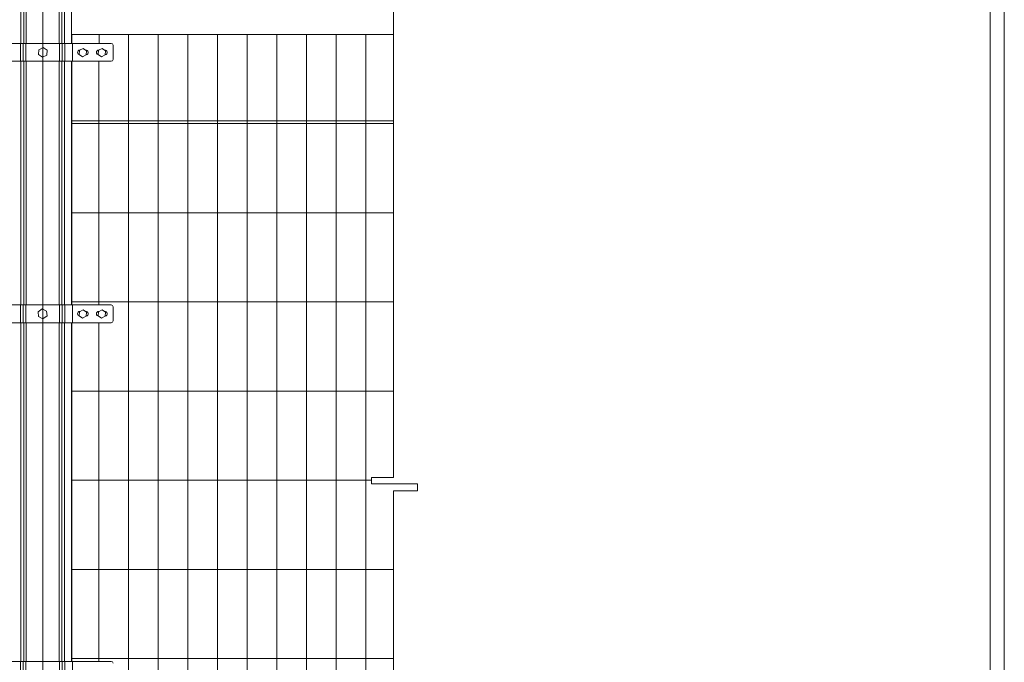
# Model space of a CAD drawing. Units: inches. Extents: x 85 to 875, y 0 to 560.
# Drawn here: x 751 to 875, y 275 to 356 of the extents above; entities that cross this region are included whole.
import ezdxf

# ---------------------------------------------------------------- set-up
doc = ezdxf.new("R2010")
doc.units = ezdxf.units.IN
doc.header["$MEASUREMENT"] = 0

# ---------------------------------------------------------------- blocks, each defined once
blk = doc.blocks.new('block 5')
at = {"color": 7, "lineweight": 5}
blk.add_lwpolyline([(85.17, 560.3), (874.83, 560.3), (874.83, -0.3), (85.17, -0.3), (85.17, 560.3)], dxfattribs=at)
blk = doc.blocks.new('block 1629')
at = {"lineweight": 0}
blk.add_lwpolyline([(797.81, 400.06), (797.81, 346.34)], dxfattribs=at)
blk = doc.blocks.new('block 1630')
at = {"lineweight": 0}
blk.add_lwpolyline([(753.6, 480.57), (753.6, 330.31)], dxfattribs=at)
blk = doc.blocks.new('block 2126')
at = {"lineweight": 0}
blk.add_lwpolyline([(753.6, 365.57), (753.6, 220.38)], dxfattribs=at)
blk = doc.blocks.new('block 2127')
at = {"lineweight": 0}
blk.add_lwpolyline([(757.29, 320.64), (797.81, 320.64)], dxfattribs=at)
blk = doc.blocks.new('block 2133')
at = {"lineweight": 0}
blk.add_lwpolyline([(757.29, 309.41), (797.81, 309.41)], dxfattribs=at)
blk = doc.blocks.new('block 2134')
at = {"lineweight": 0}
blk.add_lwpolyline([(757.29, 298.18), (795.07, 298.18)], dxfattribs=at)
blk = doc.blocks.new('block 2135')
at = {"lineweight": 0}
blk.add_lwpolyline([(757.29, 343.11), (797.81, 343.11)], dxfattribs=at)
blk = doc.blocks.new('block 2136')
at = {"lineweight": 0}
blk.add_lwpolyline([(757.29, 343.48), (797.81, 343.48)], dxfattribs=at)
blk = doc.blocks.new('block 2137')
at = {"lineweight": 0}
blk.add_lwpolyline([(757.29, 354.34), (797.81, 354.34)], dxfattribs=at)
blk = doc.blocks.new('block 2140')
at = {"lineweight": 0}
blk.add_lwpolyline([(757.29, 331.87), (797.81, 331.87)], dxfattribs=at)
blk = doc.blocks.new('block 2142')
at = {"lineweight": 0}
blk.add_lwpolyline([(757.29, 275.71), (797.81, 275.71)], dxfattribs=at)
blk = doc.blocks.new('block 2143')
at = {"lineweight": 0}
blk.add_lwpolyline([(757.29, 286.94), (797.81, 286.94)], dxfattribs=at)
blk = doc.blocks.new('block 2146')
at = {"lineweight": 0}
blk.add_lwpolyline([(750.85, 318.02), (750.85, 295.55)], dxfattribs=at)
blk = doc.blocks.new('block 2147')
at = {"lineweight": 0}
blk.add_lwpolyline([(751.21, 318.02), (751.21, 295.55)], dxfattribs=at)
blk = doc.blocks.new('block 2148')
at = {"lineweight": 0}
blk.add_lwpolyline([(751.53, 318.02), (751.53, 295.55)], dxfattribs=at)
blk = doc.blocks.new('block 2149')
at = {"lineweight": 0}
blk.add_lwpolyline([(755.67, 318.02), (755.67, 295.55)], dxfattribs=at)
blk = doc.blocks.new('block 2150')
at = {"lineweight": 0}
blk.add_lwpolyline([(756, 318.02), (756, 295.55)], dxfattribs=at)
blk = doc.blocks.new('block 2151')
at = {"lineweight": 0}
blk.add_lwpolyline([(756.36, 318.02), (756.36, 295.55)], dxfattribs=at)
blk = doc.blocks.new('block 2152')
at = {"lineweight": 0}
blk.add_lwpolyline([(757.29, 318.02), (757.29, 295.55)], dxfattribs=at)
blk = doc.blocks.new('block 2153')
at = {"lineweight": 0}
blk.add_lwpolyline([(757.24, 318.02), (757.24, 295.55)], dxfattribs=at)
blk = doc.blocks.new('block 2154')
at = {"lineweight": 0}
blk.add_lwpolyline([(760.66, 318.02), (760.66, 295.55)], dxfattribs=at)
blk = doc.blocks.new('block 2156')
at = {"lineweight": 0}
blk.add_lwpolyline([(764.4, 354.34), (764.4, 242.01)], dxfattribs=at)
blk = doc.blocks.new('block 2157')
at = {"lineweight": 0}
blk.add_lwpolyline([(768.15, 354.34), (768.15, 242.01)], dxfattribs=at)
blk = doc.blocks.new('block 2158')
at = {"lineweight": 0}
blk.add_lwpolyline([(783.12, 354.34), (783.12, 242.01)], dxfattribs=at)
blk = doc.blocks.new('block 2159')
at = {"lineweight": 0}
blk.add_lwpolyline([(779.38, 354.34), (779.38, 242.01)], dxfattribs=at)
blk = doc.blocks.new('block 2160')
at = {"lineweight": 0}
blk.add_lwpolyline([(775.64, 354.34), (775.64, 242.01)], dxfattribs=at)
blk = doc.blocks.new('block 2161')
at = {"lineweight": 0}
blk.add_lwpolyline([(771.89, 354.34), (771.89, 242.01)], dxfattribs=at)
blk = doc.blocks.new('block 2168')
at = {"lineweight": 0}
blk.add_lwpolyline([(762.25, 275.34), (744.96, 275.34)], dxfattribs=at)
blk = doc.blocks.new('block 2368')
at = {"lineweight": 0}
blk.add_lwpolyline([(750.8, 275.34), (750.8, 273.09)], dxfattribs=at)
blk = doc.blocks.new('block 2369')
at = {"lineweight": 0}
blk.add_lwpolyline([(751.15, 275.34), (751.15, 273.09)], dxfattribs=at)
blk = doc.blocks.new('block 2370')
at = {"lineweight": 0}
blk.add_lwpolyline([(751.48, 275.34), (751.48, 273.09)], dxfattribs=at)
blk = doc.blocks.new('block 2385')
at = {"lineweight": 0}
blk.add_lwpolyline([(750.85, 295.55), (750.85, 284.32)], dxfattribs=at)
blk = doc.blocks.new('block 2386')
at = {"lineweight": 0}
blk.add_lwpolyline([(751.21, 295.55), (751.21, 284.32)], dxfattribs=at)
blk = doc.blocks.new('block 2387')
at = {"lineweight": 0}
blk.add_lwpolyline([(751.53, 295.55), (751.53, 284.32)], dxfattribs=at)
blk = doc.blocks.new('block 2390')
at = {"lineweight": 0}
blk.add_lwpolyline([(751.53, 284.32), (751.53, 275.34)], dxfattribs=at)
blk = doc.blocks.new('block 2391')
at = {"lineweight": 0}
blk.add_lwpolyline([(751.21, 284.32), (751.21, 275.34)], dxfattribs=at)
blk = doc.blocks.new('block 2392')
at = {"lineweight": 0}
blk.add_lwpolyline([(750.85, 284.32), (750.85, 275.34)], dxfattribs=at)
blk = doc.blocks.new('block 2549')
at = {"lineweight": 0}
blk.add_lwpolyline([(757.34, 275.34), (757.34, 273.09)], dxfattribs=at)
blk = doc.blocks.new('block 2550')
at = {"lineweight": 0}
blk.add_lwpolyline([(755.73, 275.34), (755.73, 273.09)], dxfattribs=at)
blk = doc.blocks.new('block 2551')
at = {"lineweight": 0}
blk.add_lwpolyline([(756.05, 275.34), (756.05, 273.09)], dxfattribs=at)
blk = doc.blocks.new('block 2552')
at = {"lineweight": 0}
blk.add_lwpolyline([(756.41, 275.34), (756.41, 273.09)], dxfattribs=at)
blk = doc.blocks.new('block 2559')
at = {"lineweight": 0}
blk.add_open_spline([(762.48, 275.11), (762.48, 275.24), (762.38, 275.34), (762.25, 275.34)], degree=3, dxfattribs=at)
blk = doc.blocks.new('block 2560')
at = {"lineweight": 0}
blk.add_lwpolyline([(755.67, 295.55), (755.67, 284.32)], dxfattribs=at)
blk = doc.blocks.new('block 2561')
at = {"lineweight": 0}
blk.add_lwpolyline([(756, 295.55), (756, 284.32)], dxfattribs=at)
blk = doc.blocks.new('block 2562')
at = {"lineweight": 0}
blk.add_lwpolyline([(756.36, 295.55), (756.36, 284.32)], dxfattribs=at)
blk = doc.blocks.new('block 2563')
at = {"lineweight": 0}
blk.add_lwpolyline([(757.24, 295.55), (757.24, 284.32)], dxfattribs=at)
blk = doc.blocks.new('block 2564')
at = {"lineweight": 0}
blk.add_lwpolyline([(757.29, 295.55), (757.29, 284.32)], dxfattribs=at)
blk = doc.blocks.new('block 2565')
at = {"lineweight": 0}
blk.add_lwpolyline([(760.66, 295.55), (760.66, 284.32)], dxfattribs=at)
blk = doc.blocks.new('block 2566')
at = {"lineweight": 0}
blk.add_lwpolyline([(760.66, 284.32), (760.66, 275.34)], dxfattribs=at)
blk = doc.blocks.new('block 2567')
at = {"lineweight": 0}
blk.add_lwpolyline([(757.24, 284.32), (757.24, 275.34)], dxfattribs=at)
blk = doc.blocks.new('block 2568')
at = {"lineweight": 0}
blk.add_lwpolyline([(757.29, 284.32), (757.29, 275.34)], dxfattribs=at)
blk = doc.blocks.new('block 2569')
at = {"lineweight": 0}
blk.add_lwpolyline([(756.36, 284.32), (756.36, 275.34)], dxfattribs=at)
blk = doc.blocks.new('block 2570')
at = {"lineweight": 0}
blk.add_lwpolyline([(756, 284.32), (756, 275.34)], dxfattribs=at)
blk = doc.blocks.new('block 2571')
at = {"lineweight": 0}
blk.add_lwpolyline([(755.67, 284.32), (755.67, 275.34)], dxfattribs=at)
blk = doc.blocks.new('block 2575')
at = {"lineweight": 0}
blk.add_lwpolyline([(753.11, 352.43), (753.66, 352.71), (754.17, 352.36), (754.13, 351.74), (753.58, 351.47), (753.06, 351.82), (753.11, 352.43)], dxfattribs=at)
blk = doc.blocks.new('block 2576')
at = {"lineweight": 0}
blk.add_lwpolyline([(744.96, 353.22), (762.25, 353.22)], dxfattribs=at)
blk = doc.blocks.new('block 2577')
at = {"lineweight": 0}
blk.add_lwpolyline([(744.96, 350.97), (762.25, 350.97)], dxfattribs=at)
blk = doc.blocks.new('block 2578')
at = {"lineweight": 0}
blk.add_lwpolyline([(754.1, 319.48), (753.55, 319.76), (753.03, 319.41), (753.08, 318.79), (753.63, 318.52), (754.15, 318.87), (754.1, 319.48)], dxfattribs=at)
blk = doc.blocks.new('block 2579')
at = {"lineweight": 0}
blk.add_lwpolyline([(762.25, 318.02), (744.96, 318.02)], dxfattribs=at)
blk = doc.blocks.new('block 2580')
at = {"lineweight": 0}
blk.add_lwpolyline([(762.25, 320.27), (744.96, 320.27)], dxfattribs=at)
blk = doc.blocks.new('block 2583')
at = {"lineweight": 0}
blk.add_lwpolyline([(750.85, 350.97), (750.85, 320.27)], dxfattribs=at)
blk = doc.blocks.new('block 2584')
at = {"lineweight": 0}
blk.add_lwpolyline([(751.21, 350.97), (751.21, 320.27)], dxfattribs=at)
blk = doc.blocks.new('block 2585')
at = {"lineweight": 0}
blk.add_lwpolyline([(751.53, 350.97), (751.53, 320.27)], dxfattribs=at)
blk = doc.blocks.new('block 2601')
at = {"lineweight": 0}
blk.add_lwpolyline([(751.48, 320.27), (751.48, 318.02)], dxfattribs=at)
blk = doc.blocks.new('block 2602')
at = {"lineweight": 0}
blk.add_lwpolyline([(751.15, 320.27), (751.15, 318.02)], dxfattribs=at)
blk = doc.blocks.new('block 2603')
at = {"lineweight": 0}
blk.add_lwpolyline([(750.8, 320.27), (750.8, 318.02)], dxfattribs=at)
blk = doc.blocks.new('block 2607')
at = {"lineweight": 0}
blk.add_lwpolyline([(751.53, 359.21), (751.53, 354.34)], dxfattribs=at)
blk = doc.blocks.new('block 2608')
at = {"lineweight": 0}
blk.add_lwpolyline([(751.21, 359.21), (751.21, 354.34)], dxfattribs=at)
blk = doc.blocks.new('block 2609')
at = {"lineweight": 0}
blk.add_lwpolyline([(750.85, 359.21), (750.85, 354.34)], dxfattribs=at)
blk = doc.blocks.new('block 2637')
at = {"lineweight": 0}
blk.add_lwpolyline([(751.48, 353.22), (751.48, 350.97)], dxfattribs=at)
blk = doc.blocks.new('block 2638')
at = {"lineweight": 0}
blk.add_lwpolyline([(751.15, 353.22), (751.15, 350.97)], dxfattribs=at)
blk = doc.blocks.new('block 2639')
at = {"lineweight": 0}
blk.add_lwpolyline([(750.8, 353.22), (750.8, 350.97)], dxfattribs=at)
blk = doc.blocks.new('block 2640')
at = {"lineweight": 0}
blk.add_lwpolyline([(751.53, 354.34), (751.53, 353.22)], dxfattribs=at)
blk = doc.blocks.new('block 2641')
at = {"lineweight": 0}
blk.add_lwpolyline([(751.21, 354.34), (751.21, 353.22)], dxfattribs=at)
blk = doc.blocks.new('block 2642')
at = {"lineweight": 0}
blk.add_lwpolyline([(750.85, 354.34), (750.85, 353.22)], dxfattribs=at)
blk = doc.blocks.new('block 2650')
at = {"lineweight": 0}
blk.add_lwpolyline([(755.67, 350.97), (755.67, 320.27)], dxfattribs=at)
blk = doc.blocks.new('block 2651')
at = {"lineweight": 0}
blk.add_lwpolyline([(756, 350.97), (756, 320.27)], dxfattribs=at)
blk = doc.blocks.new('block 2652')
at = {"lineweight": 0}
blk.add_lwpolyline([(756.36, 350.97), (756.36, 320.27)], dxfattribs=at)
blk = doc.blocks.new('block 2653')
at = {"lineweight": 0}
blk.add_lwpolyline([(757.24, 350.97), (757.24, 320.27)], dxfattribs=at)
blk = doc.blocks.new('block 2654')
at = {"lineweight": 0}
blk.add_lwpolyline([(757.29, 350.97), (757.29, 320.27)], dxfattribs=at)
blk = doc.blocks.new('block 2655')
at = {"lineweight": 0}
blk.add_lwpolyline([(760.66, 350.97), (760.66, 320.27)], dxfattribs=at)
blk = doc.blocks.new('block 2656')
at = {"lineweight": 0}
blk.add_lwpolyline([(760.63, 319.4), (761.1, 319.63), (761.53, 319.34), (761.49, 318.83), (761.03, 318.6), (760.6, 318.89), (760.63, 319.4)], dxfattribs=at)
blk = doc.blocks.new('block 2657')
at = {"lineweight": 0}
blk.add_open_spline([(762.48, 320.04), (762.48, 320.17), (762.38, 320.27), (762.25, 320.27)], degree=3, dxfattribs=at)
blk = doc.blocks.new('block 2658')
at = {"lineweight": 0}
blk.add_lwpolyline([(762.48, 320.04), (762.48, 318.24)], dxfattribs=at)
blk = doc.blocks.new('block 2659')
at = {"lineweight": 0}
blk.add_open_spline([(762.25, 318.02), (762.38, 318.02), (762.48, 318.12), (762.48, 318.24)], degree=3, dxfattribs=at)
blk = doc.blocks.new('block 2660')
at = {"lineweight": 0}
blk.add_open_spline([(761.49, 318.85), (761.65, 318.88), (761.76, 319.04), (761.72, 319.21), (761.69, 319.34), (761.57, 319.44), (761.43, 319.44)], degree=3, knots=[0, 0, 0, 0, 1, 1, 1, 2, 2, 2, 2], dxfattribs=at)
blk = doc.blocks.new('block 2661')
at = {"lineweight": 0}
blk.add_open_spline([(760.68, 319.44), (760.52, 319.44), (760.38, 319.31), (760.38, 319.14), (760.38, 318.98), (760.51, 318.85), (760.67, 318.84)], degree=3, knots=[0, 0, 0, 0, 1, 1, 1, 2, 2, 2, 2], dxfattribs=at)
blk = doc.blocks.new('block 2662')
at = {"lineweight": 0}
blk.add_lwpolyline([(761.43, 319.44), (761.38, 319.44)], dxfattribs=at)
blk = doc.blocks.new('block 2663')
at = {"lineweight": 0}
blk.add_lwpolyline([(760.71, 319.44), (760.68, 319.44)], dxfattribs=at)
blk = doc.blocks.new('block 2664')
at = {"lineweight": 0}
blk.add_lwpolyline([(756.41, 320.27), (756.41, 318.02)], dxfattribs=at)
blk = doc.blocks.new('block 2665')
at = {"lineweight": 0}
blk.add_lwpolyline([(756.05, 320.27), (756.05, 318.02)], dxfattribs=at)
blk = doc.blocks.new('block 2666')
at = {"lineweight": 0}
blk.add_lwpolyline([(755.73, 320.27), (755.73, 318.02)], dxfattribs=at)
blk = doc.blocks.new('block 2667')
at = {"lineweight": 0}
blk.add_lwpolyline([(757.34, 320.27), (757.34, 318.02)], dxfattribs=at)
blk = doc.blocks.new('block 2668')
at = {"lineweight": 0}
blk.add_open_spline([(758.29, 319.44), (758.12, 319.44), (757.99, 319.31), (757.99, 319.14), (757.99, 318.98), (758.11, 318.85), (758.27, 318.84)], degree=3, knots=[0, 0, 0, 0, 1, 1, 1, 2, 2, 2, 2], dxfattribs=at)
blk = doc.blocks.new('block 2669')
at = {"lineweight": 0}
blk.add_lwpolyline([(759.03, 319.44), (758.98, 319.44)], dxfattribs=at)
blk = doc.blocks.new('block 2670')
at = {"lineweight": 0}
blk.add_lwpolyline([(758.32, 319.44), (758.29, 319.44)], dxfattribs=at)
blk = doc.blocks.new('block 2671')
at = {"lineweight": 0}
blk.add_lwpolyline([(758.24, 319.4), (758.7, 319.63), (759.13, 319.34), (759.09, 318.83), (758.63, 318.6), (758.2, 318.89), (758.24, 319.4)], dxfattribs=at)
blk = doc.blocks.new('block 2672')
at = {"lineweight": 0}
blk.add_open_spline([(759.1, 318.85), (759.26, 318.88), (759.36, 319.04), (759.33, 319.21), (759.3, 319.34), (759.17, 319.44), (759.03, 319.44)], degree=3, knots=[0, 0, 0, 0, 1, 1, 1, 2, 2, 2, 2], dxfattribs=at)
blk = doc.blocks.new('block 2673')
at = {"lineweight": 0}
blk.add_lwpolyline([(760.7, 354.34), (760.7, 353.22)], dxfattribs=at)
blk = doc.blocks.new('block 2693')
at = {"lineweight": 0}
blk.add_lwpolyline([(757.24, 359.21), (757.24, 354.34)], dxfattribs=at)
blk = doc.blocks.new('block 2694')
at = {"lineweight": 0}
blk.add_lwpolyline([(756.36, 359.21), (756.36, 354.34)], dxfattribs=at)
blk = doc.blocks.new('block 2695')
at = {"lineweight": 0}
blk.add_lwpolyline([(756, 359.21), (756, 354.34)], dxfattribs=at)
blk = doc.blocks.new('block 2696')
at = {"lineweight": 0}
blk.add_lwpolyline([(755.67, 359.21), (755.67, 354.34)], dxfattribs=at)
blk = doc.blocks.new('block 2697')
at = {"lineweight": 0}
blk.add_lwpolyline([(760.63, 352.35), (761.1, 352.58), (761.53, 352.29), (761.49, 351.78), (761.03, 351.55), (760.6, 351.84), (760.63, 352.35)], dxfattribs=at)
blk = doc.blocks.new('block 2698')
at = {"lineweight": 0}
blk.add_lwpolyline([(760.71, 352.39), (760.68, 352.39)], dxfattribs=at)
blk = doc.blocks.new('block 2699')
at = {"lineweight": 0}
blk.add_lwpolyline([(761.43, 352.39), (761.38, 352.39)], dxfattribs=at)
blk = doc.blocks.new('block 2700')
at = {"lineweight": 0}
blk.add_open_spline([(761.49, 351.8), (761.65, 351.83), (761.76, 351.99), (761.72, 352.15), (761.69, 352.29), (761.57, 352.39), (761.43, 352.39)], degree=3, knots=[0, 0, 0, 0, 1, 1, 1, 2, 2, 2, 2], dxfattribs=at)
blk = doc.blocks.new('block 2701')
at = {"lineweight": 0}
blk.add_open_spline([(760.68, 352.39), (760.52, 352.39), (760.38, 352.26), (760.38, 352.09), (760.38, 351.93), (760.51, 351.8), (760.67, 351.79)], degree=3, knots=[0, 0, 0, 0, 1, 1, 1, 2, 2, 2, 2], dxfattribs=at)
blk = doc.blocks.new('block 2702')
at = {"lineweight": 0}
blk.add_open_spline([(762.48, 352.99), (762.48, 353.11), (762.38, 353.22), (762.25, 353.22)], degree=3, dxfattribs=at)
blk = doc.blocks.new('block 2703')
at = {"lineweight": 0}
blk.add_lwpolyline([(762.48, 352.99), (762.48, 351.19)], dxfattribs=at)
blk = doc.blocks.new('block 2704')
at = {"lineweight": 0}
blk.add_open_spline([(762.25, 350.97), (762.38, 350.97), (762.48, 351.07), (762.48, 351.19)], degree=3, dxfattribs=at)
blk = doc.blocks.new('block 2705')
at = {"lineweight": 0}
blk.add_lwpolyline([(755.67, 354.34), (755.67, 353.22)], dxfattribs=at)
blk = doc.blocks.new('block 2706')
at = {"lineweight": 0}
blk.add_lwpolyline([(756, 354.34), (756, 353.22)], dxfattribs=at)
blk = doc.blocks.new('block 2707')
at = {"lineweight": 0}
blk.add_lwpolyline([(756.36, 354.34), (756.36, 353.22)], dxfattribs=at)
blk = doc.blocks.new('block 2708')
at = {"lineweight": 0}
blk.add_lwpolyline([(756.41, 353.22), (756.41, 350.97)], dxfattribs=at)
blk = doc.blocks.new('block 2709')
at = {"lineweight": 0}
blk.add_lwpolyline([(756.05, 353.22), (756.05, 350.97)], dxfattribs=at)
blk = doc.blocks.new('block 2710')
at = {"lineweight": 0}
blk.add_lwpolyline([(755.73, 353.22), (755.73, 350.97)], dxfattribs=at)
blk = doc.blocks.new('block 2711')
at = {"lineweight": 0}
blk.add_open_spline([(758.29, 352.39), (758.12, 352.39), (757.99, 352.26), (757.99, 352.09), (757.99, 351.93), (758.11, 351.8), (758.27, 351.79)], degree=3, knots=[0, 0, 0, 0, 1, 1, 1, 2, 2, 2, 2], dxfattribs=at)
blk = doc.blocks.new('block 2712')
at = {"lineweight": 0}
blk.add_lwpolyline([(759.03, 352.39), (758.98, 352.39)], dxfattribs=at)
blk = doc.blocks.new('block 2713')
at = {"lineweight": 0}
blk.add_lwpolyline([(758.32, 352.39), (758.29, 352.39)], dxfattribs=at)
blk = doc.blocks.new('block 2714')
at = {"lineweight": 0}
blk.add_lwpolyline([(757.24, 354.34), (757.24, 353.22)], dxfattribs=at)
blk = doc.blocks.new('block 2715')
at = {"lineweight": 0}
blk.add_lwpolyline([(757.29, 353.22), (757.29, 354.34)], dxfattribs=at)
blk = doc.blocks.new('block 2716')
at = {"lineweight": 0}
blk.add_lwpolyline([(757.34, 353.22), (757.34, 350.97)], dxfattribs=at)
blk = doc.blocks.new('block 2717')
at = {"lineweight": 0}
blk.add_open_spline([(759.1, 351.8), (759.26, 351.83), (759.36, 351.99), (759.33, 352.15), (759.3, 352.29), (759.17, 352.39), (759.03, 352.39)], degree=3, knots=[0, 0, 0, 0, 1, 1, 1, 2, 2, 2, 2], dxfattribs=at)
blk = doc.blocks.new('block 2718')
at = {"lineweight": 0}
blk.add_lwpolyline([(758.24, 352.35), (758.7, 352.58), (759.13, 352.29), (759.09, 351.78), (758.63, 351.55), (758.2, 351.84), (758.24, 352.35)], dxfattribs=at)
blk = doc.blocks.new('block 2719')
at = {"lineweight": 0}
blk.add_lwpolyline([(797.81, 332.59), (797.81, 298.53)], dxfattribs=at)
blk = doc.blocks.new('block 2720')
at = {"lineweight": 0}
blk.add_lwpolyline([(786.87, 354.34), (786.87, 242.01)], dxfattribs=at)
blk = doc.blocks.new('block 2721')
at = {"lineweight": 0}
blk.add_lwpolyline([(790.61, 354.34), (790.61, 242.01)], dxfattribs=at)
blk = doc.blocks.new('block 2722')
at = {"lineweight": 0}
blk.add_lwpolyline([(794.36, 354.34), (794.36, 242.01)], dxfattribs=at)
blk = doc.blocks.new('block 2723')
at = {"lineweight": 0}
blk.add_lwpolyline([(797.81, 283.99), (797.81, 226.53)], dxfattribs=at)
blk = doc.blocks.new('block 2754')
at = {"lineweight": 0}
blk.add_lwpolyline([(800.87, 296.82), (797.81, 296.82)], dxfattribs=at)
blk = doc.blocks.new('block 2755')
at = {"lineweight": 0}
blk.add_lwpolyline([(795.07, 297.71), (800.87, 297.71)], dxfattribs=at)
blk = doc.blocks.new('block 2756')
at = {"lineweight": 0}
blk.add_lwpolyline([(797.81, 296.82), (797.81, 283.99)], dxfattribs=at)
blk = doc.blocks.new('block 2757')
at = {"lineweight": 0}
blk.add_lwpolyline([(795.07, 298.53), (795.07, 297.71)], dxfattribs=at)
blk = doc.blocks.new('block 2758')
at = {"lineweight": 0}
blk.add_lwpolyline([(797.81, 298.53), (795.07, 298.53)], dxfattribs=at)
blk = doc.blocks.new('block 2759')
at = {"lineweight": 0}
blk.add_lwpolyline([(800.87, 297.71), (800.87, 296.82)], dxfattribs=at)
blk = doc.blocks.new('block 2760')
at = {"lineweight": 0}
blk.add_lwpolyline([(797.81, 334.31), (797.81, 359.26)], dxfattribs=at)
blk = doc.blocks.new('block 2761')
at = {"lineweight": 0}
blk.add_lwpolyline([(797.81, 334.31), (797.81, 332.59)], dxfattribs=at)
blk = doc.blocks.new('block 3348')
at = {"lineweight": 0}
blk.add_lwpolyline([(873.04, -0.3), (873.04, 558.5)], dxfattribs=at)

msp = doc.modelspace()

# ---------------------------------------------------------------- block references
for name in ['block 5', 'block 3348', 'block 1630', 'block 1629', 'block 2126', 'block 2609', 'block 2608', 'block 2607', 'block 2696', 'block 2695', 'block 2694', 'block 2693', 'block 2760', 'block 2642', 'block 2641', 'block 2640', 'block 2705', 'block 2706', 'block 2707', 'block 2714', 'block 2137', 'block 2715', 'block 2673', 'block 2156', 'block 2157', 'block 2161', 'block 2160', 'block 2159', 'block 2158', 'block 2720', 'block 2721', 'block 2722', 'block 2576', 'block 2639', 'block 2638', 'block 2637', 'block 2575', 'block 2710', 'block 2709', 'block 2708', 'block 2716', 'block 2718', 'block 2697', 'block 2702', 'block 2703', 'block 2711', 'block 2713', 'block 2712', 'block 2717', 'block 2701', 'block 2698', 'block 2699', 'block 2700', 'block 2577', 'block 2583', 'block 2584', 'block 2585', 'block 2650', 'block 2651', 'block 2652', 'block 2653', 'block 2654', 'block 2655', 'block 2704', 'block 2136', 'block 2135', 'block 2761', 'block 2140', 'block 2719', 'block 2580', 'block 2603', 'block 2602', 'block 2601', 'block 2666', 'block 2665', 'block 2664', 'block 2127', 'block 2667', 'block 2657', 'block 2578', 'block 2668', 'block 2671', 'block 2670', 'block 2669', 'block 2672', 'block 2661', 'block 2656', 'block 2663', 'block 2662', 'block 2660', 'block 2658', 'block 2579', 'block 2146', 'block 2147', 'block 2148', 'block 2149', 'block 2150', 'block 2151', 'block 2153', 'block 2152', 'block 2154', 'block 2659', 'block 2133', 'block 2134', 'block 2757', 'block 2758', 'block 2755', 'block 2754', 'block 2756', 'block 2759', 'block 2385', 'block 2386', 'block 2387', 'block 2560', 'block 2561', 'block 2562', 'block 2563', 'block 2564', 'block 2565', 'block 2143', 'block 2392', 'block 2391', 'block 2390', 'block 2571', 'block 2570', 'block 2569', 'block 2567', 'block 2568', 'block 2566', 'block 2723', 'block 2142', 'block 2168', 'block 2368', 'block 2369', 'block 2370', 'block 2550', 'block 2551', 'block 2552', 'block 2549', 'block 2559']:
    msp.add_blockref(name, (0, 0))

doc.saveas('drawing.dxf')
